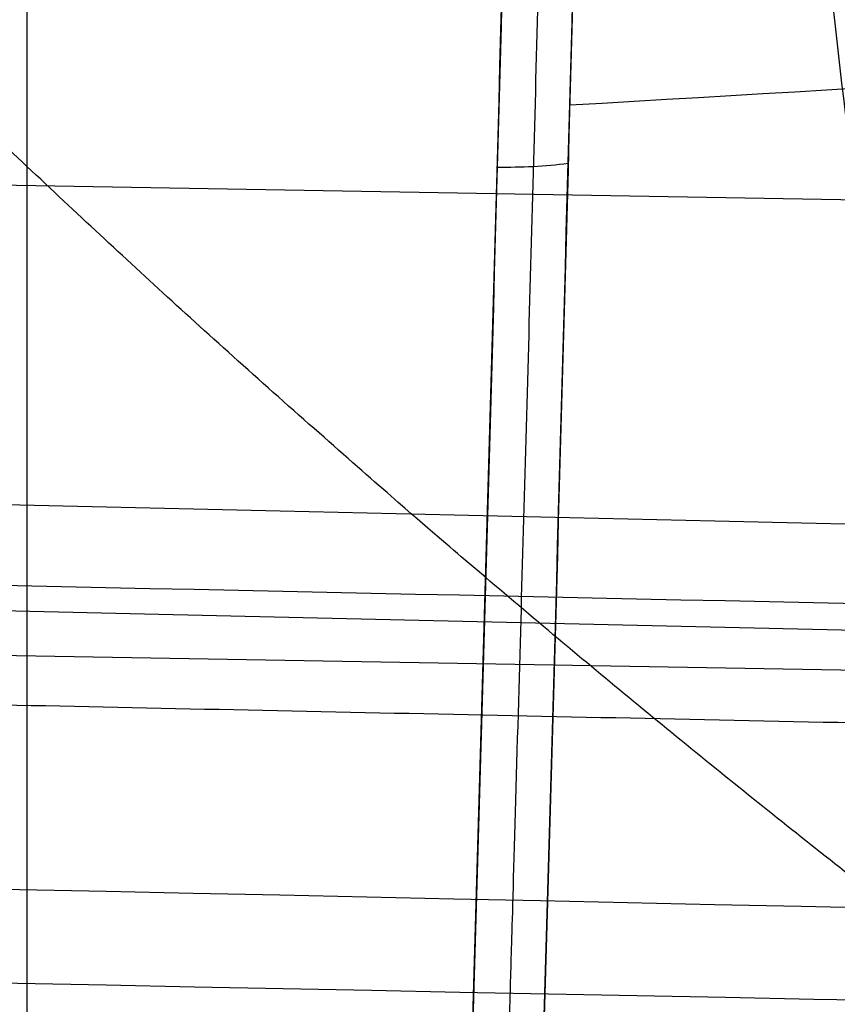
# Model space of a CAD drawing. Units: millimetres. Extents: x -307 to 300, y -48 to 817.
# Drawn here: x -272 to -271, y 587 to 588 of the extents above; entities that cross this region are included whole.
import ezdxf

# ---------------------------------------------------------------- set-up
doc = ezdxf.new("R2010")
doc.units = ezdxf.units.MM
doc.header["$MEASUREMENT"] = 0
doc.layers.add('Predefinito', color=7, linetype='Continuous', true_color=0x000000)

# ---------------------------------------------------------------- blocks, each defined once
blk = doc.blocks.new('Blocco 04')
at = {"layer": 'Predefinito'}
blk.add_line((-272.3498194901933, 626.9999999999973, -2.84053506922853), (-272.3498194901921, 394.9999999999971, -2.840535069227961), dxfattribs=at)

msp = doc.modelspace()

# ---------------------------------------------------------------- linework, layer by layer
at = {"layer": 'Predefinito'}
for p, q in [((-262.4823918803934, 587.9538912207784, 439.800909261137), (-278.9840611707396, 588.2412765553263, 439.772312448673)), ((-282.9016729191075, 587.7708706543456, 446.6965268012117), (-257.2153897920963, 587.3235303919838, 446.7410402264023))]:
    msp.add_line(p, q, dxfattribs=at)
at = {"layer": 'Predefinito', "extrusion": (-0.001276484113645856, 0.02617694830791985, 0.9996565099901027)}
msp.add_arc((233.3632672562709, -600.1356431624637, 449.6169379630985), 11.99999999999971, 2.437189005905721, 86.20922497409028, dxfattribs=at)
at = {"layer": 'Predefinito', "extrusion": (-0.001276484113619914, 0.02617694830792268, 0.9996565099901027)}
msp.add_arc((233.3632672568782, -600.1356431622327, 397.4902581960196), 10.49999999999989, 357.2092249741443, 177.2092249741481, dxfattribs=at)
at = {"layer": 'Predefinito', "extrusion": (-0.001276484113599412, 0.02617694830791949, 0.9996565099901026)}
msp.add_arc((233.3632672573515, -600.1356431620543, 397.7902581960124), 10.19999999999988, 357.2092249741917, 177.2092249741911, dxfattribs=at)
at = {"layer": 'Predefinito', "extrusion": (-0.001276484113702626, 0.02617694830791836, 0.9996565099901027)}
msp.add_arc((233.3632672549494, -600.1356431629705, 397.0402581960381), 10.49999999999989, 357.2092249739667, 177.2092249739655, dxfattribs=at)
at = {"layer": 'Predefinito', "extrusion": (-0.001276484113674731, 0.02617694830792293, 0.9996565099901024)}
msp.add_arc((233.3632672556035, -600.1356431627189, 396.5902581960338), 10.5, 357.2092249740269, 177.2092249740289, dxfattribs=at)
at = {"layer": 'Predefinito', "extrusion": (-0.001276484113759546, 0.02617694830780624, 0.9996565099901055)}
msp.add_arc((233.3632672534983, -600.1356431635684, 396.5902581959863), 10.50000000000003, 357.2092249738307, 169.4846032840443, dxfattribs=at)
at = {"layer": 'Predefinito', "extrusion": (-0.001276484113685097, 0.02617694830780866, 0.9996565099901055)}
msp.add_arc((233.3632672552327, -600.1356431629059, 396.2902581959692), 10.79999999999995, 357.2092249739927, 177.2092249739927, dxfattribs=at)
at = {"layer": 'Predefinito', "extrusion": (0.02439639826681406, 0.8787510548816984, 0.4766564793390619)}
msp.add_arc((288.0371956189759, 134.5917260652173, 733.342964248087), 0.2999999999966511, 91.69510748858693, 107.4657989372889, dxfattribs=at)
at = {"layer": 'Predefinito'}
for points, knots in [([(-275.7080813984951, 630.3109764952658, -64.72617429169364), (-275.5539155174782, 628.462462953473, -64.78491647829486), (-275.3961040858163, 626.6150371118114, -64.84309409219864), (-275.1530231005917, 623.8660015985356, -64.92909204501112), (-275.0708579420768, 622.952492091523, -64.95757275303455), (-274.9039305873687, 621.1319748702599, -65.01414425848031), (-274.8190860818825, 620.2248493212942, -65.04225077957253), (-274.3878290015111, 615.7022094608841, -65.18178560422186), (-274.0255935133952, 612.1230177362227, -65.28931907329216), (-273.2793867415568, 605.0139349531236, -65.4919463181748), (-272.894890127717, 601.4862640657832, -65.58706006791702), (-272.3102999448719, 596.2120551874941, -65.71850677119224), (-272.1140978792866, 594.4565342658635, -65.76046929714452), (-271.8189521965277, 591.8251370180088, -65.82050603196807), (-271.7204321149093, 590.948326965219, -65.84003360395613), (-271.572594565898, 589.6333734476167, -65.86858964452094), (-271.5233057929088, 589.1950992295933, -65.87798581159895), (-271.4493768922231, 588.5377258510734, -65.89189565520334), (-271.4247346355421, 588.3186077267222, -65.89650154469248), (-271.3877746449203, 587.989936642634, -65.90336424816023), (-271.3754552137046, 587.8803806313817, -65.9056441274027), (-271.3569772063436, 587.7160477168602, -65.9090524100175), (-271.350818060488, 587.6612702625605, -65.91018658159878), (-271.3385001971413, 587.5517156514861, -65.91245107913868), (-271.3327048827542, 587.5001708521537, -65.91351472039901), (-271.3261678407068, 587.4420266101757, -65.91471258773808)], [0.0005973728004566852, 0.0005973728004566852, 0.0005973728004566852, 0.0005973728004566852, 0.005985340404201466, 0.005985340404201466, 0.008679818064625474, 0.008679818064625474, 0.01137429572504948, 0.01137429572504948, 0.02215396495712296, 0.02215396495712296, 0.03293363415619086, 0.03293363415619086, 0.0383234688413029, 0.0383234688413029, 0.04101838682588839, 0.04101838682588839, 0.04236584581818113, 0.04236584581818113, 0.04303957531432751, 0.04303957531432751, 0.04337644006240069, 0.04337644006240069, 0.04354487243643729, 0.04354487243643729, 0.04371330481047388, 0.04371330481047388, 0.04371330481047388, 0.04371330481047388]), ([(-271.6368465732145, 599.4026396103267, 471.1236594550558), (-271.6425799963832, 597.4255527533544, 471.0798057111641), (-271.6609801154514, 595.4931279412646, 470.8032719719283), (-271.699037225082, 593.1321837090986, 470.1771167567941), (-271.7074071620414, 592.6627412490884, 470.0376703213526), (-271.7253378755832, 591.7294577200535, 469.7298433243885), (-271.7349361544233, 591.264066471764, 469.5608146852925), (-271.7652825029786, 589.8901624184819, 469.0146959858555), (-271.7873205509839, 589.0041486159926, 468.5993969589709), (-271.8343330508417, 587.2894355819849, 467.6692872106112), (-271.8598102506953, 586.4607884930009, 467.154414710866), (-271.8987841715615, 585.2622621477803, 466.3072016682368), (-271.9118987722238, 584.8704286813118, 466.0125040488356), (-271.9384652101856, 584.1017078024308, 465.3974853660214), (-271.951902088002, 583.7247087481389, 465.0769146025858), (-272.0190403536852, 581.8992479721763, 463.4283553535614), (-272.0720219817341, 580.610932707792, 461.9529500739569), (-272.1258322708356, 579.4975247805587, 460.3194693218762)], [0, 0, 0, 0, 0.249998308141182, 0.249998308141182, 0.3124991368857575, 0.3124991368857575, 0.374999965630333, 0.374999965630333, 0.4999978877634196, 0.4999978877634196, 0.6250821880803525, 0.6250821880803525, 0.6875404413399919, 0.6875404413399919, 0.7499986945996312, 0.7499986945996312, 1, 1, 1, 1]), ([(-272.1258322708356, 579.4975247805587, 460.3194693218762), (-272.0991500679821, 580.0496157324151, 461.1294420464859), (-272.0724572167763, 580.6498672651783, 461.9065484785118), (-272.0190359722567, 581.9382235527033, 463.3840876794127), (-271.9923075725484, 582.6263240205022, 464.0845155500467), (-271.938802310767, 584.080664883777, 465.3988282924977), (-271.9122703600596, 584.8469022883249, 466.0127164470671), (-271.8602801044657, 586.4467214469074, 467.1453323718289), (-271.8345959322628, 587.2802925965335, 467.6640500838196), (-271.7873378054489, 589.0030768344525, 468.5990915652623), (-271.7652248579215, 589.8922742284274, 469.0153951592978), (-271.7250118576146, 591.7137827280287, 469.7397153846189), (-271.7068968994744, 592.6460762254676, 470.0477253349605), (-271.6763095389906, 594.5406733309143, 470.5511313208657), (-271.6640409502955, 595.5029563220861, 470.7465242002817), (-271.6457311204871, 597.4439536538389, 471.0219216314692), (-271.6396885258063, 598.4226329141894, 471.1019219915155), (-271.6368465732145, 599.4026396103267, 471.1236594550558)], [-1, -1, -1, -1, -0.8750001187469519, -0.8750001187469519, -0.7500002374050226, -0.7500002374050226, -0.6250003529876329, -0.6250003529876329, -0.5000004121158721, -0.5000004121158721, -0.3750006172459506, -0.3750006172459506, -0.2500003871092538, -0.2500003871092538, -0.1250006489710866, -0.1250006489710866, 0, 0, 0, 0]), ([(-272.041974577276, 579.5073341014302, 460.31006245524), (-272.016018509612, 580.0635796352643, 461.1264309229285), (-271.9890996343672, 580.6636469468715, 461.9032231465792), (-271.9353693959077, 581.9504373274954, 463.3783483273387), (-271.9084727117008, 582.6371860158017, 464.0766696950855), (-271.8683435009344, 583.7318984456502, 465.0655538672089), (-271.8549261072098, 584.1089092652812, 465.3862124214159), (-271.8285537055777, 584.8776239674992, 466.0014623504696), (-271.815581519517, 585.2694459091588, 466.2963048445966), (-271.7772412294169, 586.467234937703, 467.1433648228827), (-271.752793695866, 587.2952298091689, 467.657971274556), (-271.7061716081532, 589.0085360382764, 468.5875432337398), (-271.6844568939945, 589.8937516390624, 469.0028304171491), (-271.6548689793686, 591.2667968494011, 469.5489620819134), (-271.6455615881688, 591.7320031985107, 469.7180006284861), (-271.6281496961439, 592.6649139719229, 470.0258340067988), (-271.6200538026457, 593.1341675951392, 470.1652906025379), (-271.5974518485806, 594.5502148604915, 470.5409957147777), (-271.5848583109882, 595.5052502422965, 470.7352323257922), (-271.5659523717002, 597.4373769457516, 471.0094821999258), (-271.5596955602045, 598.4144703590449, 471.0895129913008), (-271.556847460155, 599.402675592748, 471.1114467185122)], [0, 0, 0, 0, 0.1249999785520966, 0.1249999785520966, 0.2499999587121183, 0.2499999587121183, 0.3124999497459655, 0.3124999497459655, 0.3749999407798126, 0.3749999407798126, 0.5000419075239049, 0.5000419075239049, 0.6249999218478006, 0.6249999218478006, 0.6874999281475642, 0.6874999281475642, 0.7499999344473277, 0.7499999344473277, 0.8749999668346307, 0.8749999668346307, 1, 1, 1, 1]), ([(-271.556847460155, 599.402675592748, 471.1114467185122), (-271.5624787278081, 597.4524788240079, 471.0681297530226), (-271.5823871237084, 595.5092805330725, 470.7940568961774), (-271.62721920681, 592.679354184268, 470.0452929662666), (-271.6446282801667, 591.7502822851023, 469.7393946114954), (-271.6836399452442, 589.9325716148919, 469.0194380386892), (-271.7052603773584, 589.0445757580976, 468.6054212924487), (-271.7520347184808, 587.3215755636705, 467.673817754684), (-271.7767941915338, 586.4872809446974, 467.1561342956143), (-271.8151270465037, 585.2850204930592, 466.3075488514335), (-271.8281027240845, 584.8929503190667, 466.0129946793652), (-271.8544027689389, 584.1249120170062, 465.3994491812656), (-271.8676636100345, 583.7506590368108, 465.0817865654544), (-271.8944522544234, 583.0196898595664, 464.4228287497451), (-271.9079537876549, 582.6646493648036, 464.082944496987), (-271.9350835591758, 581.9736083540827, 463.3807511773312), (-271.9486406029247, 581.6391618886095, 463.0199817636337), (-271.9892321228975, 580.6665715349225, 461.9060656314462), (-272.0160704250286, 580.0625377623807, 461.1248863111847), (-272.041974577276, 579.5073341014302, 460.31006245524)], [-1, -1, -1, -1, -0.7512500719784075, -0.7512500719784075, -0.6266830809317563, -0.6266830809317563, -0.5018941410102709, -0.5018941410102709, -0.3768450521056915, -0.3768450521056915, -0.3141799431372354, -0.3141799431372354, -0.2514490318583878, -0.2514490318583878, -0.1886386107775413, -0.1886386107775413, -0.1257720734159148, -0.1257720734159148, 0, 0, 0, 0]), ([(-252.9669967074246, 590.1690311070746, 452.8578657285303), (-253.2097955357415, 589.1921579092451, 452.4944294853475), (-253.8881539415571, 586.8825661696194, 451.4794675915468), (-255.3166918629567, 583.4997959147405, 449.3836758026143), (-257.3640186205142, 580.270187701786, 446.5178785544166), (-259.8354269055936, 577.7503860573968, 443.2204991778045), (-262.6330644076156, 576.1273390531642, 439.6111316078886), (-265.5680228320365, 575.5458896439407, 435.8141316289921), (-268.4077400367426, 576.0336781058875, 431.9609480050945), (-270.9677850635215, 577.4991548069845, 428.1975585299725), (-273.1603759721478, 579.7950639030532, 424.6773602772358), (-274.9703856970444, 582.7853242301676, 421.5426896921203), (-276.3992874990693, 586.3394075739984, 418.9119092776492), (-277.46055848837, 590.3402672974962, 416.8790708068607), (-278.1368527526774, 594.6407743263201, 415.5234408882269), (-278.3309694554745, 597.6427174028636, 415.1432686869755), (-278.3308000407811, 599.142147535234, 415.1040658843593)], [111.8062085274774, 111.8062085274774, 111.8062085274774, 111.8062085274774, 116.1136001431469, 122.2248422556125, 128.336084368078, 134.4473264805436, 140.5585685930091, 146.6698107054746, 152.7810528179402, 158.8922949304057, 165.0035370428712, 171.1147791553368, 177.2260212678023, 183.3372633802678, 189.4485054927334, 195.5597476051989, 195.5597476051989, 195.5597476051989, 195.5597476051989]), ([(-274.8247085055596, 598.411937969859, 429.3384416226133), (-274.6912991275303, 596.9559932589943, 429.3792584695683), (-274.289159618923, 595.5255113255854, 429.4250564978117), (-272.9990577517195, 592.9029290064381, 429.5197720407525), (-272.1122463686559, 591.7113632342889, 429.5686777552478), (-270.5055471519352, 590.2205340751926, 429.6401599472347), (-269.9240454621072, 589.773054581311, 429.6639254865894), (-268.68982286495, 588.9902366750734, 429.7096915198934), (-268.0370956188222, 588.6548996635074, 429.731744587835), (-266.0028763552963, 587.8367639124375, 429.7940791228377), (-264.5463957204473, 587.5419702291207, 429.830637552057), (-263.0843583204377, 587.5172312061917, 429.8608090812529)], [0, 0, 0, 0, 0.2500602030443683, 0.2500602030443683, 0.4999992067161765, 0.4999992067161765, 0.624999211934082, 0.624999211934082, 0.7499993991618941, 0.7499993991618941, 1, 1, 1, 1]), ([(-274.8247085055596, 598.411937969859, 429.3384416226133), (-274.7571367867967, 597.6737823369037, 429.3591354350516), (-274.6211603656993, 596.9438234698146, 429.3810582625505), (-274.2181096155066, 595.5228051296808, 429.4265158326417), (-273.9508870229489, 594.8315141337838, 429.4500583072228), (-273.2949281320924, 593.5111425899778, 429.4978723845624), (-272.9068947171124, 592.8831286810823, 429.5221104149815), (-272.0244251782035, 591.7104231942592, 429.5705329082394), (-271.5302181462347, 591.1660558014811, 429.5946904361114), (-270.4539673521541, 590.1784281907289, 429.642325283104), (-269.8724206136783, 589.7355073510847, 429.6659763355084), (-268.6409009186942, 588.96302069129, 429.7114055123733), (-267.9910371037574, 588.6335746881164, 429.7332295381763), (-266.6440959565113, 588.0976327850669, 429.7743629677192), (-265.9470616981301, 587.8911631010567, 429.7936904515855), (-264.5283300135805, 587.6070667069265, 429.8294559850111), (-263.8066959296323, 587.5294538428989, 429.8459024616678), (-263.0843583204377, 587.5172312061917, 429.8608090812529)], [0, 0, 0, 0, 0.1250750967099512, 0.1250750967099512, 0.2501776086407149, 0.2501776086407149, 0.3751627126904821, 0.3751627126904821, 0.5001224317754197, 0.5001224317754197, 0.6250937764739442, 0.6250937764739442, 0.7500632637750055, 0.7500632637750055, 0.8750318291436857, 0.8750318291436857, 1, 1, 1, 1]), ([(-248.0288773053816, 598.3557562323923, 385.4189327382018), (-248.0284372942446, 597.4830725937929, 385.4415864137154), (-248.1026127493607, 596.6228034188724, 385.4609662785832), (-248.3221170989891, 595.3502004188454, 385.4859986130782), (-248.4132543172425, 594.9289528208909, 385.4936648058618), (-248.6323762684176, 594.0924416842802, 385.5076400666933), (-248.7607730057408, 593.6760707480801, 385.5139639474046), (-249.0537819890012, 592.8543338265819, 385.5251840511883), (-249.2174863121457, 592.451563905094, 385.52997402758), (-249.5772489642167, 591.6649800056504, 385.5381482876491), (-249.7735847604784, 591.2806274196682, 385.541527436487), (-250.0927438915847, 590.7174914999961, 385.5458047276369), (-250.2032394796206, 590.5320116299677, 385.5470978874598), (-250.4324453324311, 590.1655127341704, 385.5494306954678), (-250.5511339264386, 589.9844830838736, 385.5504706658458), (-250.9204971936972, 589.447616697375, 385.5532203476795), (-251.1838902144302, 589.0985140221951, 385.5545757551093), (-251.7396898559444, 588.4248801652155, 385.5563407424852), (-252.032047530324, 588.100466044456, 385.5567345381059), (-252.6406906516758, 587.4826861685096, 385.5566883010735), (-252.9576087998807, 587.1878725885929, 385.5564149582895), (-253.6168856843933, 586.6267352690255, 385.5553707988067), (-253.9592450595911, 586.3604117267605, 385.5545857553834), (-254.6696553541714, 585.8566004516, 385.5524593248763), (-255.0392200643262, 585.6183503036799, 385.5511267440031), (-255.7966170460481, 585.1766179745582, 385.5480343455821), (-256.1826532363736, 584.97416361284, 385.5462257423681), (-256.968999981064, 584.6050167018046, 385.5426690734618), (-257.3693544232572, 584.4382608577002, 385.541117533416), (-258.1850794150375, 584.1401078203459, 385.5381529063257), (-258.6002570179672, 584.0088763475428, 385.5367257661525), (-259.4440748546403, 583.7832318081466, 385.5340527059727), (-259.8745156221042, 583.6885433465078, 385.5327998663471), (-261.1685359198752, 583.4638848929621, 385.5293942221876), (-262.0343917134367, 583.3928848370971, 385.5276865466286), (-263.3377361145942, 583.4010167273822, 385.526350551886), (-263.7729518154403, 583.4230201788822, 385.5259496488339), (-264.6449433183, 583.5065246875539, 385.5253813907929), (-265.0815323652585, 583.5682842733278, 385.5252208226089), (-265.9410962259814, 583.7291883926105, 385.5252621151415), (-266.3642303332721, 583.8281711364149, 385.5254597770511), (-267.1998917846363, 584.0629936369382, 385.526455402694), (-267.612022307674, 584.1988550637465, 385.5272531225395), (-268.2216756770345, 584.430281724274, 385.5290836508757), (-268.423369912452, 584.5119531243533, 385.5298550851408), (-268.8243991015039, 584.6848733277031, 385.531383623389), (-269.0237815914195, 584.776184122394, 385.5320575421028), (-269.6158365303726, 585.0634266634712, 385.5338188144663), (-270.0014722932169, 585.2723863899242, 385.5346409147312), (-270.7477854962352, 585.7206237809905, 385.5356859977881), (-271.1094017894317, 585.9603162668349, 385.5359043166364), (-271.8100885782102, 586.4700514139817, 385.5358522080081), (-272.1490915180659, 586.7401860192834, 385.5355808341733), (-272.804113942304, 587.3113425251852, 385.5346469473753), (-273.1209332442486, 587.6131781138968, 385.5340359949356), (-273.7277518352602, 588.2445094517922, 385.5322890471919), (-274.0153155073826, 588.5714725562228, 385.5310003095282), (-274.5590746078, 589.2469936912585, 385.5275725388869), (-274.8152704313587, 589.5955519063599, 385.5254466145647), (-275.2966119261724, 590.3132662810124, 385.520223834987), (-275.5218203036765, 590.6824942325314, 385.5171226011636), (-275.9409896477295, 591.442253238746, 385.5097468067269), (-276.1354286604692, 591.8340628082965, 385.5053579565013), (-276.4889023606038, 592.631319697721, 385.4955926010665), (-276.6471199350344, 593.0348257186115, 385.4903355604519), (-276.7874503846522, 593.4430802258357, 385.484049225355)], [-1, -1, -1, -1, -0.9441919874147663, -0.9441919874147663, -0.9162879744693144, -0.9162879744693144, -0.8883839615238625, -0.8883839615238625, -0.8604799457747959, -0.8604799457747959, -0.8325759300257295, -0.8325759300257295, -0.8186239221511963, -0.8186239221511963, -0.8046719142766631, -0.8046719142766631, -0.7767678985275969, -0.7767678985275969, -0.7488638800121648, -0.7488638800121648, -0.7209598614967327, -0.7209598614967327, -0.693055842981301, -0.693055842981301, -0.665151824465869, -0.665151824465869, -0.6372478075608596, -0.6372478075608596, -0.6093437906558501, -0.6093437906558501, -0.5814397737508408, -0.5814397737508408, -0.5535357568458315, -0.5535357568458315, -0.4977277184966568, -0.4977277184966568, -0.4698236993220696, -0.4698236993220696, -0.4419196801474823, -0.4419196801474823, -0.4140156650947788, -0.4140156650947788, -0.3861116500420753, -0.3861116500420753, -0.3721596425157235, -0.3721596425157235, -0.3582076349893717, -0.3582076349893717, -0.3303036199366682, -0.3303036199366682, -0.3023996203448536, -0.3023996203448536, -0.274495620753039, -0.274495620753039, -0.2465916211612244, -0.2465916211612244, -0.2186876215694098, -0.2186876215694098, -0.1907836219318764, -0.1907836219318764, -0.162879622294343, -0.162879622294343, -0.1349756226568095, -0.1349756226568095, -0.107071629672108, -0.107071629672108, -0.107071629672108, -0.107071629672108]), ([(-274.6019879716362, 598.2261417134418, 380.4106655960151), (-274.601591394714, 597.4414240804178, 380.431214673558), (-274.5260443881797, 596.6644236218267, 380.4516576309031), (-274.3376725929961, 595.7028195166287, 380.477078677337), (-274.296087524265, 595.5146023135486, 380.4820604231922), (-274.2035026016564, 595.1382412979407, 380.4920340150549), (-274.0512997229026, 594.5778767830418, 380.5069020395696), (-273.8591203596267, 594.0300432936789, 380.5214929742465), (-273.640290006669, 593.4905638213405, 380.5358991823647), (-273.5619615577799, 593.3099789145108, 380.5407279878031), (-273.3982262172558, 592.956393003958, 380.5501960456504), (-273.1401597658212, 592.4328396251859, 380.5642353154573), (-272.84470299244, 591.9297627075837, 380.5777861343727), (-272.2039356830823, 590.9509108206062, 380.6042365043479), (-271.7171887188017, 590.3453256111517, 380.6207158623339), (-270.900467934359, 589.5116271132255, 380.6435899329398), (-270.6143621067446, 589.2467851991153, 380.6508904032177), (-270.019893858346, 588.7488048832431, 380.6646895773582), (-269.7106190143791, 588.5147350911564, 380.6712138356486), (-269.2286456687769, 588.1860109517996, 380.6804372299148), (-269.0635863096058, 588.0792784101617, 380.6834428902041), (-268.7310820689452, 587.8758747389746, 380.6891937893477), (-268.2255386083322, 587.583672815764, 380.697490912162), (-267.6996338488529, 587.3301816432626, 380.7048003572732), (-266.6206759314056, 586.874813632539, 380.7181023438914), (-265.8833284260195, 586.647033273797, 380.7250085231482), (-264.9316131147858, 586.4538996106659, 380.731281177134), (-264.7380363417894, 586.4195862261387, 380.7324268880427), (-264.3527517815922, 586.361277878592, 380.7344457257133), (-263.773460216342, 586.2884471268779, 380.7370925781837), (-263.190074476229, 586.2595116839824, 380.738595218548), (-262.0178440961865, 586.2601678766164, 380.7400748831349), (-261.2487383378231, 586.3379996380842, 380.7390188736919), (-259.7222694186315, 586.6484590486413, 380.7328383841389), (-258.9802223012026, 586.8783873299825, 380.7277650321149), (-257.5437938360885, 587.4865649224814, 380.7136735365422), (-256.8606136670857, 587.8598808403426, 380.704770275509), (-256.0539758673626, 588.4115587731267, 380.6913540827886), (-255.8978350629168, 588.5241100945874, 380.6886062000508), (-255.5894813301062, 588.7580525235971, 380.6828739408471), (-255.1360653624701, 589.1200216881049, 380.6739744141198), (-254.7099932895734, 589.5151574155901, 380.6641714736271), (-254.1662028765907, 590.0714864415507, 380.6502978518451), (-253.9069937583396, 590.363985110627, 380.6429694884065), (-253.4203526766065, 590.971098097945, 380.6276930654316), (-253.1918532167431, 591.2868045266907, 380.6197177710624), (-252.8713356484528, 591.7785890724404, 380.607249205186), (-252.7703690532331, 591.9420667993318, 380.6030973133011), (-252.5749757808302, 592.2761080239351, 380.5945996309711), (-252.2942983844728, 592.7838051766352, 380.5816635056565), (-252.0508585248557, 593.3114082767216, 380.5681585748831), (-251.7593720780247, 594.0325732522914, 380.5496463956662), (-251.6306274718125, 594.4011003419517, 380.540160563246), (-251.4101622907616, 595.1465551437053, 380.5209216433591), (-251.3179372497617, 595.5247309526846, 380.5111365174629), (-251.1695022668129, 596.291979386849, 380.4912349337649), (-251.1143369155054, 596.6747649204316, 380.4812817755235), (-251.0405726040173, 597.4466078456562, 380.4611645320677), (-251.0222299587045, 597.8343403664547, 380.4510348125513), (-251.0224268238227, 598.2238839454405, 380.4408339952465)], [-1, -1, -1, -1, -0.9375, -0.9375, -0.921875, -0.921875, -0.90625, -0.875, -0.875, -0.859375, -0.859375, -0.84375, -0.8125, -0.8125, -0.75, -0.75, -0.71875, -0.71875, -0.6875, -0.6875, -0.671875, -0.671875, -0.65625, -0.625, -0.625, -0.5625, -0.5625, -0.546875, -0.546875, -0.53125, -0.5, -0.5, -0.4375, -0.4375, -0.375, -0.375, -0.3125, -0.3125, -0.296875, -0.296875, -0.28125, -0.25, -0.25, -0.21875, -0.21875, -0.1875, -0.1875, -0.171875, -0.171875, -0.15625, -0.125, -0.125, -0.09375, -0.09375, -0.0625, -0.0625, -0.03125, -0.03125, 0, 0, 0, 0]), ([(-263.083081878639, 586.4915531730003, 428.8874778067407), (-263.8487962173642, 586.5045389134654, 428.8727895096977), (-264.613165109018, 586.5853147559525, 428.8563514474508), (-266.115833867712, 586.8800076006163, 428.8204770637299), (-266.8539946988945, 587.0938610742318, 428.8010449775489), (-268.2812977614398, 587.6479579504772, 428.7597900668745), (-268.97033279511, 587.9882387479598, 428.7379682221277), (-270.2778848152609, 588.7846892860663, 428.6926110903646), (-270.8963194474201, 589.240779578615, 428.6690792524549), (-272.043303902072, 590.2546019968639, 428.6210386985427), (-272.5718311807875, 590.8123057842236, 428.5965310333527), (-273.5226457435448, 592.0120581913781, 428.5472978320756), (-273.9448296422773, 592.654062361031, 428.5225750797235), (-274.6697557113118, 594.002225822004, 428.4736881575467), (-274.9724149822802, 594.7084052588184, 428.4495248858526), (-275.4489035446347, 596.1630965424846, 428.4025040041835), (-275.6226817222839, 596.9115815504567, 428.3796477207987), (-275.7292947695373, 597.6695722692978, 428.3578012179246)], [1.588249619314835, 1.588249619314835, 1.588249619314835, 1.588249619314835, 1.76494899107737, 1.76494899107737, 1.941649659029342, 1.941649659029342, 2.118353422463657, 2.118353422463657, 2.295056688242996, 2.295056688242996, 2.471768333241555, 2.471768333241555, 2.648479533353664, 2.648479533353664, 2.82519399501405, 2.82519399501405, 3.001910865084585, 3.001910865084585, 3.001910865084585, 3.001910865084585]), ([(-271.7276792018723, 588.2182159885405, 468.158631960331), (-270.149020682832, 588.3094376832615, 467.6687600920361), (-268.7214042898395, 588.4160039671583, 467.0473831543905), (-267.4170603323247, 588.5315592318867, 466.305978223558), (-265.972564315364, 588.6595309364953, 465.4849091616955), (-264.6782056581832, 588.7985605951039, 464.5159739253097), (-263.5040751929324, 588.945374278394, 463.4028286975921), (-262.3299447276814, 589.0921879616837, 462.2896834698745), (-261.2762217066944, 589.2471066638514, 461.0314274995476), (-260.3277460369471, 589.4090340042952, 459.6332861116479), (-259.7928692686812, 589.5003501817293, 458.8448279877427), (-259.2916744122549, 589.5939355789246, 458.011866173999), (-258.822714053976, 589.6893392762197, 457.136911625674)], [0.5186389684345106, 0.5186389684345106, 0.5186389684345106, 0.5186389684345106, 5.345422158661393, 5.345422158661393, 5.345422158661393, 10.69084431732278, 10.69084431732278, 10.69084431732278, 16.03626647598417, 16.03626647598417, 16.03626647598417, 19.0507266465905, 19.0507266465905, 19.0507266465905, 19.0507266465905]), ([(-257.4306638109567, 587.4296537904826, 448.048540339396), (-261.6768974437279, 587.5197892532647, 448.1618256302889), (-265.9229127676512, 587.6126202965116, 448.2807318293423), (-274.4143162572315, 587.8061436581072, 448.5349532541304), (-278.6596665615351, 587.9067498852182, 448.6700885588891), (-282.9043886896285, 588.0136645441505, 448.8184137103952)], [0, 0, 0, 0, 0.4999999403967085, 0.4999999403967085, 1, 1, 1, 1]), ([(-282.8989572060127, 587.9022807313509, 444.5648410080942), (-280.7375589224837, 587.8520071635272, 444.6486370869686), (-278.5759220409445, 587.8031942514351, 444.7288746314023), (-274.2523354265555, 587.7078786750378, 444.8838946638193), (-272.0903848044113, 587.6613812236245, 444.9586455892685), (-265.60427944329, 587.5245452562092, 445.1764210769775), (-261.2798304364088, 587.4369254277241, 445.3128895414093), (-256.9551443692122, 587.3517557932851, 445.4435191389051)], [0, 0, 0, 0, 0.250000047090751, 0.250000047090751, 0.5000000919235258, 0.5000000919235258, 1, 1, 1, 1]), ([(-282.9047715539056, 587.5570471688161, 449.1304650001228), (-278.6600508155984, 587.4570277475675, 448.9829828232477), (-274.4147014831257, 587.3628534109706, 448.84819947549), (-265.9232983457808, 587.1815104264793, 448.5941074601578), (-261.6772826532451, 587.0944245518002, 448.4749718751189), (-257.4310487665098, 587.0097603658689, 448.3612646802615)], [0, 0, 0, 0, 0.5000000596046519, 0.5000000596046519, 1, 1, 1, 1]), ([(-256.9547593241351, 586.9166800506755, 445.1532147741035), (-261.2794465157086, 586.9962820761223, 445.0224321608108), (-265.6038910798049, 587.0780684795802, 444.8859683330824), (-274.2520348709687, 587.2481553029846, 444.5964000932484), (-278.575776395577, 587.3363785874318, 444.4434826002609), (-282.8985742008991, 587.4299576211895, 444.2771149026611)], [0, 0, 0, 0, 0.5, 0.5, 1, 1, 1, 1])]:
    msp.add_open_spline(points, degree=3, knots=knots, dxfattribs=at)
for points, weights, degree, knots in [([(-271.5961845564668, 599.4025964136097, 471.1202240441765), (-271.6018990912823, 597.4256165794488, 471.0763600598685), (-271.6202233756288, 595.4931676600339, 470.7997693773499), (-271.6581343348692, 593.1324532728263, 470.173580114962), (-271.6663120377572, 592.6630560728088, 470.0341235483634), (-271.6838547126594, 591.7298620138178, 469.7262762946089), (-271.6932560904019, 591.2645129795931, 469.557236175059), (-271.7235084858202, 589.890692698196, 469.01107398318), (-271.7460720253617, 589.0047862921498, 468.5957716722025), (-271.7928762401116, 587.2908757728726, 467.6659654242149), (-271.8174699708879, 586.4628608299387, 467.1514405845641), (-271.8565752743488, 585.2647620007314, 466.3045591962991), (-271.8698445931593, 584.8727261175436, 466.0097079513137), (-271.8965378962856, 584.1036227001056, 465.3943534338717), (-271.9099689527989, 583.7264405003007, 465.0735961470947), (-271.9768308014289, 581.9010380440598, 463.4248632995677), (-272.0310589695483, 580.6130408239829, 461.9496142931196), (-272.0831695636069, 579.5000004067812, 460.3163977239621)], [0.9954313819557552, 0.9954260959785521, 0.9954091848018152, 0.9953753392893014, 0.99536776505232, 0.995351250596597, 0.9953422905445983, 0.9953149040451723, 0.9952948823160244, 0.9952500644264235, 0.9952262559108653, 0.9951896310385075, 0.995177018870312, 0.9951509051110438, 0.9951373930548465, 0.9950699732413011, 0.995017989521757, 0.9949636934696813], 3, [-8.73210559781364e-14, -8.73210559781364e-14, -8.73210559781364e-14, -8.73210559781364e-14, 5.890462361666581, 5.890462361666581, 7.363077952083223, 7.363077952083223, 8.835693542499865, 8.835693542499865, 11.78092472333314, 11.78092472333314, 14.72615590416645, 14.72615590416645, 16.19877149458311, 16.19877149458311, 17.67138708499971, 17.67138708499971, 23.56184944666567, 23.56184944666567, 23.56184944666567, 23.56184944666567]), ([(-248.9176546588877, 598.2631260428594, 381.8987710864291), (-248.9173304338741, 597.3430739852657, 381.922776391103), (-249.0071880186918, 596.4381854440334, 381.9449544414111), (-249.2719803925943, 595.102787118924, 381.9756943244357), (-249.3819908861666, 594.6616132599603, 381.9855126221219), (-249.6465225999407, 593.7871758901679, 382.0043216877195), (-249.8019173103273, 593.3522131108746, 382.0133441767879), (-250.3259811412389, 592.0866931762887, 382.0386770440451), (-250.7534861311742, 591.2870512699538, 382.0534495241313), (-251.7625795729371, 589.7759840267157, 382.0794109152099), (-252.3506120045348, 589.0596422006163, 382.0906582189912), (-253.6356765174363, 587.7768653076947, 382.1093070611454), (-254.3355068320006, 587.2028265536891, 382.1168553375759), (-255.4729855495661, 586.443947189058, 382.1260536512787), (-255.8683875039585, 586.2075042388, 382.128768733532), (-256.6718980736918, 585.7794040733512, 382.1334487695527), (-257.0816474551232, 585.5863862218185, 382.1354314348357), (-258.3338701028389, 585.0692659372901, 382.1404388918397), (-259.2029266155628, 584.8052193594082, 382.1425493987605), (-260.9970320176826, 584.4492508211015, 382.1446127221834), (-261.8969977006849, 584.3616372154537, 382.144547562175), (-263.2516991308923, 584.3607183682433, 382.1429672966796), (-263.7042215891839, 584.3823228064716, 382.1421890356734), (-264.6113233069458, 584.4705613293082, 382.1401046336797), (-265.0653303978162, 584.5374703446411, 382.1387958324386), (-266.4005815275885, 584.8014864849507, 382.1341178425513), (-267.2655162298344, 585.062147377553, 382.129990703411), (-268.5251198548832, 585.5804350820425, 382.1219561756448), (-268.9412442094924, 585.7760605919096, 382.1189436841359), (-269.7467764302237, 586.2046172525006, 382.1123030672233), (-270.1364532441992, 586.4373550437482, 382.1086777047624), (-271.2678182439282, 587.1900283853305, 382.0967733193871), (-271.9710084587284, 587.7634595899232, 382.0874870143008), (-273.2718831489265, 589.0594103864204, 382.0653244506377), (-273.8492056337741, 589.7625052113294, 382.0527687934452), (-274.606468650106, 590.8920544237341, 382.0313403309806), (-274.8409418597175, 591.2816361286434, 382.0237539013485), (-275.2729711429877, 592.0869823143421, 382.0076016386285), (-275.47080587791, 592.5041223270294, 381.9990037479516), (-275.9961593507824, 593.7694080612694, 381.9721496213256), (-276.2600850813607, 594.6374680815613, 381.952717467968), (-276.6177491141831, 596.4224809701049, 381.910429914118), (-276.710151460938, 597.3441206698681, 381.8874374076416), (-276.7104766885758, 598.2631152059107, 381.8632820841958)], [0.8549636453032952, 0.8549767630102907, 0.855186555001724, 0.8557680962657179, 0.8560064352441938, 0.8565673407139923, 0.8568917557321603, 0.8579596073321887, 0.858800894589556, 0.8606444269932266, 0.8616565493774184, 0.8636484317762239, 0.8646354850390502, 0.8660166007047835, 0.8664619253024941, 0.8672870068034036, 0.8676690281983694, 0.8687092597664695, 0.8692629230344034, 0.8700079735858979, 0.8701893779578627, 0.8701705475118773, 0.8701157573361098, 0.8699080682362592, 0.8697546428311796, 0.8691637202212331, 0.8685937550643041, 0.8675219077451173, 0.86712595154397, 0.8662850137835496, 0.865840423975435, 0.8644550906399784, 0.863462460626635, 0.861450708892008, 0.8604636138082982, 0.8590985955258221, 0.8586624749470104, 0.8578414462049613, 0.8574557912061991, 0.8564168603916786, 0.8558728503735199, 0.8551385838849168, 0.8549489402045719, 0.8549636453032949], 3, [1.97266884414918e-13, 1.97266884414918e-13, 1.97266884414918e-13, 1.97266884414918e-13, 2.924641680413791, 2.924641680413791, 4.386962520620687, 4.386962520620687, 5.849283360827582, 5.849283360827582, 8.773925041241373, 8.773925041241373, 11.69856672165516, 11.69856672165516, 14.62320840206896, 14.62320840206896, 16.08552924227584, 16.08552924227584, 17.54785008248275, 17.54785008248275, 20.47249176289657, 20.47249176289657, 23.39713344331035, 23.39713344331035, 24.85945428351721, 24.85945428351721, 26.32177512372413, 26.32177512372413, 29.24641680413791, 29.24641680413791, 30.70873764434483, 30.70873764434483, 32.17105848455169, 32.17105848455169, 35.09570016496552, 35.09570016496552, 38.02034184537931, 38.02034184537931, 39.48266268558623, 39.48266268558623, 40.94498352579308, 40.94498352579308, 43.86962520620686, 43.86962520620686, 46.79426688662053, 46.79426688662053, 46.79426688662053, 46.79426688662053]), ([(-275.0908451963214, 598.1828365850051, 428.6434741409531), (-274.9409129745401, 596.7811990794543, 428.6830613928876), (-274.548007571593, 595.4060750700423, 428.7266283841933), (-273.2779815456204, 592.7811704515681, 428.8197950192531), (-272.3693686196623, 591.5474279057642, 428.869580631199), (-270.1689226143945, 589.4888825935627, 428.9658170516313), (-268.8773171942925, 588.6647312766491, 429.0122464545914), (-266.0836240177928, 587.5353918099131, 429.0955675889185), (-264.582278331819, 587.2308639231272, 429.132427771399), (-263.0762309645568, 587.2060984658302, 429.162053999539)], [0.8566080339044619, 0.8565709644256061, 0.8564730787672956, 0.8561570864846662, 0.8559309510892839, 0.8553823190268545, 0.855059974128914, 0.8543613600789438, 0.8539853587974914, 0.8536072512190405], 3, [3.247846234259388, 3.247846234259388, 3.247846234259388, 3.247846234259388, 3.591789158353495, 3.591789158353495, 3.95950466819058, 3.95950466819058, 4.327220178027665, 4.327220178027665, 4.694935687864748, 4.694935687864748, 4.694935687864748, 4.694935687864748]), ([(-281.5099871030806, 584.7049719633458, 457.3967574922314), (-281.3641540032232, 585.6960493464196, 457.3709912916538), (-281.2176881946223, 586.5413717332586, 456.8531665412359), (-281.0712223498694, 587.3866943287476, 456.3353416630043), (-280.9242932368288, 587.8597601501413, 455.4642585997952), (-280.7773641237882, 588.332825971535, 454.5931755365862), (-280.6302653875828, 588.306878725668, 453.602290154275), (-280.4831666513775, 588.2809314798012, 452.6114047719637), (-280.3362373875204, 587.7629250218937, 451.7662738710802), (-280.1893081236632, 587.2449185639862, 450.9211429701969), (-280.0428420176887, 586.373653617753, 450.4482685556794), (-279.8963759117141, 585.5023886715197, 449.975394141162), (-279.7505425463755, 584.5113212873416, 450.0015323930497), (-279.6047091810371, 583.5202539031636, 450.0276706449375), (-279.4595085967459, 582.67494109792, 450.5458677022934), (-279.3143080124546, 581.8296282926766, 451.0640647596493), (-279.1695706964512, 581.3565722615288, 451.9355200019826), (-279.0248333804479, 580.8835162303808, 452.8069752443159), (-278.8802656876092, 580.9094732664936, 453.7982328057513), (-278.7356979947706, 580.9354303026062, 454.7894903671867), (-278.5909608295836, 581.4534465507593, 455.6349934471944), (-278.4462236643967, 581.9714627989124, 456.4804965272021), (-278.3010233413272, 582.8427375353915, 456.9537431208437), (-278.1558230182578, 583.7140122718703, 457.4269897144854), (-278.0099899545523, 584.7050894462943, 457.4012236417217), (-277.8641568908467, 585.6961666207184, 457.3754575689583), (-277.7176910460939, 586.5414892162073, 456.8576326907265), (-277.571225201341, 587.3868118116965, 456.3398078124948), (-277.4242960883005, 587.85987763309, 455.4687247492857), (-277.2773669752598, 588.3329434544836, 454.5976416860768), (-277.1302682390544, 588.3069962086169, 453.6067563037655), (-276.9831695028491, 588.2810489627499, 452.6158709214544), (-276.8362402389919, 587.7630425048425, 451.7707400205708), (-276.6893109751349, 587.2450360469354, 450.9256091196875), (-276.5428448691603, 586.3737711007019, 450.4527347051699), (-276.3963787631857, 585.5025061544686, 449.9798602906526), (-276.2505453978472, 584.5114387702904, 450.0059985425402), (-276.1047120325088, 583.5203713861123, 450.0321367944281), (-275.9595114482175, 582.6750585808688, 450.5503338517839), (-275.8143108639262, 581.8297457756255, 451.0685309091399), (-275.6695735479229, 581.3566897444775, 451.9399861514731), (-275.5248362319194, 580.8836337133298, 452.8114413938064), (-275.3802685390808, 580.9095907494425, 453.8026989552419), (-275.2357008462423, 580.935547785555, 454.7939565166774), (-275.0909636810553, 581.4535640337081, 455.639459596685), (-274.9462265158683, 581.9715802818613, 456.4849626766925), (-274.8010261927989, 582.8428550183402, 456.9582092703342), (-274.6558258697295, 583.7141297548195, 457.4314558639758), (-274.5099928060239, 584.7052069292431, 457.4056897912123), (-274.3641597423183, 585.6962841036672, 457.3799237184488), (-274.2176938975655, 586.5416066991561, 456.8620988402171), (-274.0712280528128, 587.3869292946453, 456.3442739619854), (-273.9242989397721, 587.8599951160389, 455.4731908987763), (-273.7773698267316, 588.3330609374325, 454.6021078355672), (-273.6302710905262, 588.3071136915655, 453.611222453256), (-273.4831723543207, 588.2811664456987, 452.6203370709448), (-273.3362430904636, 587.7631599877913, 451.7752061700613), (-273.1893138266066, 587.2451535298839, 450.930075269178), (-273.042847720632, 586.3738885836506, 450.4572008546605), (-272.8963816146574, 585.5026236374173, 449.9843264401431), (-272.750548249319, 584.5115562532392, 450.0104646920308), (-272.6047148839804, 583.5204888690611, 450.0366029439185), (-272.4595142996893, 582.6751760638177, 450.5548000012744), (-272.3143137153981, 581.8298632585742, 451.0729970586305), (-272.1695763993947, 581.3568072274263, 451.9444523009636), (-272.0248390833913, 580.8837511962784, 452.8159075432971), (-271.8802713905526, 580.909708232391, 453.8071651047323), (-271.7357036977139, 580.935665268504, 454.798422666168), (-271.590966532527, 581.4536815166568, 455.6439257461754), (-271.44622936734, 581.97169776481, 456.4894288261831), (-271.3010290442706, 582.842972501289, 456.9626754198247), (-271.1558287212013, 583.714247237768, 457.4359220134664), (-271.0099956574956, 584.7053244121918, 457.4101559407029), (-270.8641625937901, 585.6964015866156, 457.3843898679395), (-270.7176967490373, 586.5417241821048, 456.8665649897075), (-270.5712309042846, 587.3870467775942, 456.3487401114759), (-270.4243017912439, 587.8601125989877, 455.4776570482667), (-270.2773726782033, 588.3331784203815, 454.6065739850578), (-270.1302739419979, 588.3072311745143, 453.6156886027466), (-269.9831752057925, 588.2812839286473, 452.6248032204353), (-269.8362459419354, 587.7632774707399, 451.7796723195518), (-269.6893166780783, 587.2452710128327, 450.9345414186685), (-269.5428505721037, 586.3740060665993, 450.4616670041509), (-269.3963844661291, 585.502741120366, 449.9887925896336), (-269.2505511007906, 584.511673736188, 450.0149308415213), (-269.1047177354521, 583.5206063520098, 450.0410690934091), (-268.959517151161, 582.6752935467664, 450.559266150765), (-268.8143165668697, 581.8299807415226, 451.077463208121), (-268.6695792508662, 581.356924710375, 451.9489184504541), (-268.5248419348629, 580.8838686792271, 452.8203736927874), (-268.3802742420243, 580.9098257153399, 453.8116312542229), (-268.2357065491856, 580.9357827514526, 454.8028888156584), (-268.0909693839986, 581.4537989996057, 455.648391895666), (-267.9462322188118, 581.9718152477589, 456.4938949756736), (-267.8010318957423, 582.843089984238, 456.9671415693153), (-267.6558315726729, 583.714364720717, 457.4403881629571), (-267.5099985089673, 584.7054418951407, 457.4146220901934), (-267.3641654452618, 585.6965190695646, 457.3888560174299), (-267.217699600509, 586.5418416650537, 456.8710311391981), (-267.0712337557562, 587.3871642605428, 456.3532062609665), (-266.9243046427155, 587.8602300819366, 455.4821231977573), (-266.7773755296748, 588.3332959033299, 454.6110401345483), (-266.6302767934695, 588.3073486574632, 453.6201547522371), (-266.4831780572641, 588.2814014115962, 452.6292693699259), (-266.336248793407, 587.7633949536888, 451.7841384690424), (-266.18931952955, 587.2453884957816, 450.939007568159), (-266.0428534235754, 586.3741235495482, 450.4661331536415), (-265.8963873176008, 585.502858603315, 449.9932587391243), (-265.7505539522623, 584.5117912191367, 450.0193969910118), (-265.6047205869238, 583.5207238349589, 450.0455352428996), (-265.4595200026326, 582.6754110297151, 450.5637323002555), (-265.3143194183413, 581.8300982244717, 451.0819293576115), (-265.1695821023379, 581.3570421933239, 451.9533845999447), (-265.0248447863345, 580.883986162176, 452.8248398422781), (-264.8802770934959, 580.9099431982887, 453.8160974037134), (-264.7357094006572, 580.9359002344013, 454.807354965149), (-264.5909722354703, 581.4539164825545, 455.6528580451565), (-264.4462350702833, 581.9719327307075, 456.4983611251644), (-264.301034747214, 582.8432074671865, 456.9716077188057), (-264.1558344241445, 583.7144822036654, 457.4448543124474), (-264.010001360439, 584.7055593780892, 457.4190882396838)], [0.9999999837521726, 0.9659258344129835, 1, 0.965925826289068, 1, 0.965925826289068, 1, 0.965925826289068, 1, 0.965925826289068, 1, 0.965925826289068, 1, 0.965925826289068, 1, 0.965925826289068, 1, 0.965925826289068, 1, 0.965925826289068, 1, 0.965925826289068, 1, 0.965925826289068, 1, 0.965925826289068, 1, 0.965925826289068, 1, 0.965925826289068, 1, 0.965925826289068, 1, 0.965925826289068, 1, 0.965925826289068, 1, 0.965925826289068, 1, 0.965925826289068, 1, 0.965925826289068, 1, 0.965925826289068, 1, 0.965925826289068, 1, 0.965925826289068, 1, 0.965925826289068, 1, 0.965925826289068, 1, 0.965925826289068, 1, 0.965925826289068, 1, 0.965925826289068, 1, 0.965925826289068, 1, 0.965925826289068, 1, 0.965925826289068, 1, 0.965925826289068, 1, 0.965925826289068, 1, 0.965925826289068, 1, 0.965925826289068, 1, 0.965925826289068, 1, 0.965925826289068, 1, 0.965925826289068, 1, 0.965925826289068, 1, 0.965925826289068, 1, 0.965925826289068, 1, 0.965925826289068, 1, 0.965925826289068, 1, 0.965925826289068, 1, 0.965925826289068, 1, 0.965925826289068, 1, 0.965925826289068, 1, 0.965925826289068, 1, 0.965925826289068, 1, 0.965925826289068, 1, 0.965925826289068, 1, 0.965925826289068, 1, 0.965925826289068, 1, 0.965925826289068, 1, 0.965925826289068, 1, 0.965925826289068, 1, 0.965925826289068, 1, 0.965925826289068, 1, 0.9659258262890713, 0.9999999999999936], 2, [-1, -1, -1, -0.9833333372407483, -0.9833333372407483, -0.966666670507855, -0.966666670507855, -0.9500000037749604, -0.9500000037749604, -0.9333333370420661, -0.9333333370420661, -0.9166666703091728, -0.9166666703091728, -0.9000000035762783, -0.9000000035762783, -0.883333336843384, -0.883333336843384, -0.8666666701104905, -0.8666666701104905, -0.8500000033775962, -0.8500000033775962, -0.8333333366447018, -0.8333333366447018, -0.8166666699118084, -0.8166666699118084, -0.800000003178914, -0.800000003178914, -0.7833333364460194, -0.7833333364460194, -0.7666666697131261, -0.7666666697131261, -0.7500000029802317, -0.7500000029802317, -0.7333333362473373, -0.7333333362473373, -0.7166666695144438, -0.7166666695144438, -0.7000000027815494, -0.7000000027815494, -0.6833333360486549, -0.6833333360486549, -0.6666666693157617, -0.6666666693157617, -0.6500000025828672, -0.6500000025828672, -0.6333333358499728, -0.6333333358499728, -0.6166666691170795, -0.6166666691170795, -0.6000000023841849, -0.6000000023841849, -0.5833333356512906, -0.5833333356512906, -0.5666666689183972, -0.5666666689183972, -0.5500000021855028, -0.5500000021855028, -0.5333333354526082, -0.5333333354526082, -0.516666668719715, -0.516666668719715, -0.5000000019868207, -0.5000000019868207, -0.4833333352539262, -0.4833333352539262, -0.4666666685210328, -0.4666666685210328, -0.4500000017881384, -0.4500000017881384, -0.4333333350552445, -0.4333333350552445, -0.4166666683223502, -0.4166666683223502, -0.4000000015894562, -0.4000000015894562, -0.3833333348565623, -0.3833333348565623, -0.3666666681236678, -0.3666666681236678, -0.350000001390774, -0.350000001390774, -0.3333333346578801, -0.3333333346578801, -0.3166666679249856, -0.3166666679249856, -0.3000000011920917, -0.3000000011920917, -0.2833333344591979, -0.2833333344591979, -0.2666666677263034, -0.2666666677263034, -0.2500000009934095, -0.2500000009934095, -0.2333333342605156, -0.2333333342605156, -0.2166666675276212, -0.2166666675276212, -0.2000000007947273, -0.2000000007947273, -0.1833333340618334, -0.1833333340618334, -0.166666667328939, -0.166666667328939, -0.150000000596045, -0.150000000596045, -0.1333333338631509, -0.1333333338631509, -0.1166666671302568, -0.1166666671302568, -0.1000000003973628, -0.1000000003973628, -0.08333333366446873, -0.08333333366446873, -0.0666666669315747, -0.0666666669315747, -0.05000000019868062, -0.05000000019868062, -0.03333333346578655, -0.03333333346578655, -0.01666666673289245, -0.01666666673289245, 0, 0, 0]), ([(-257.4255331646187, 587.3113145471307, 448.3279086171401), (-261.7400738950694, 587.4019366543546, 448.4471294567268), (-266.0225775553125, 587.4946526069789, 448.5715923940406), (-274.518564322835, 587.6862712559794, 448.8355045475006), (-278.7533891996272, 587.7856901173855, 448.9756969838835), (-282.9130478405207, 587.889298923486, 449.1265420175353)], [0.7442290170769941, 0.7372712514608213, 0.7297453877334289, 0.7131450310456672, 0.7040971446475371, 0.6938314261841376], 3, [2.053034171984905e-14, 2.053034171984905e-14, 2.053034171984905e-14, 2.053034171984905e-14, 12.83095049358437, 12.83095049358437, 25.50871207631362, 25.50871207631362, 25.50871207631362, 25.50871207631362]), ([(-282.9068382848403, 587.7619778251988, 444.2636342967155), (-278.6718752387817, 587.6649481430625, 444.4333448274473), (-274.3584923033988, 587.5716707927024, 444.592022561319), (-265.7057871359175, 587.3916749200523, 444.8920866125185), (-261.3440083394225, 587.3044572720214, 445.0343375489256), (-256.9493427615154, 587.2191035411252, 445.1711941366268)], [0.69383140299548, 0.7042863508115292, 0.7134801191216359, 0.7303265684975933, 0.7379517289693049, 0.7449947934812027], 3, [0.1560257316545941, 0.1560257316545941, 0.1560257316545941, 0.1560257316545941, 13.06860720736942, 13.06860720736942, 26.13721441473864, 26.13721441473864, 26.13721441473864, 26.13721441473864])]:
    msp.add_rational_spline(points, weights, degree=degree, knots=knots, dxfattribs=at)
for points, weights, degree in [([(-247.8517906329369, 599.0370017268755, 411.4342412163119), (-247.8518114573496, 569.9803559707198, 412.1951170656007), (-270.7785841553792, 571.1173819516, 412.1360681249969), (-277.1030468651253, 593.5778141472822, 411.5398451745629)], [0.7621929091001665, 0.3460161063326151, 0.4252849997022504, 0.9999995892090724], 3), ([(-276.9152219348217, 593.4976630885972, 396.0368581971819), (-273.7175906445774, 583.3768800383109, 396.3059635724757), (-263.1039853003082, 576.9956817642524, 396.4866140200724), (-252.9634823221392, 586.6551297686067, 396.2466209046979)], [0.9999998857860826, 0.599467891433498, 0.4395747697996183, 0.520320520884444], 3), ([(-271.1727081958398, 589.7895266125342, 380.6359652427378), (-273.1365831160817, 587.8671241013287, 380.6837974486486), (-273.319617366515, 587.8208913840444, 385.5334453744476)], [0.9999999999999969, 0.7249131520028838, 0.9999999996115457], 2)]:
    msp.add_rational_spline(points, weights, degree=degree, dxfattribs=at)
msp.add_open_spline([(-279.9277213397488, 584.2244339879305, 471.3082477537717), (-263.7248117288652, 584.451375855499, 470.9700991156917), (-256.1068507771737, 586.2631752804625, 461.130269970363), (-252.6540658714462, 587.7676463679893, 447.7253131758478)], degree=3, dxfattribs=at)

# ---------------------------------------------------------------- block references
msp.add_blockref('Blocco 04', (0, 0), dxfattribs=at)

doc.saveas('drawing.dxf')
